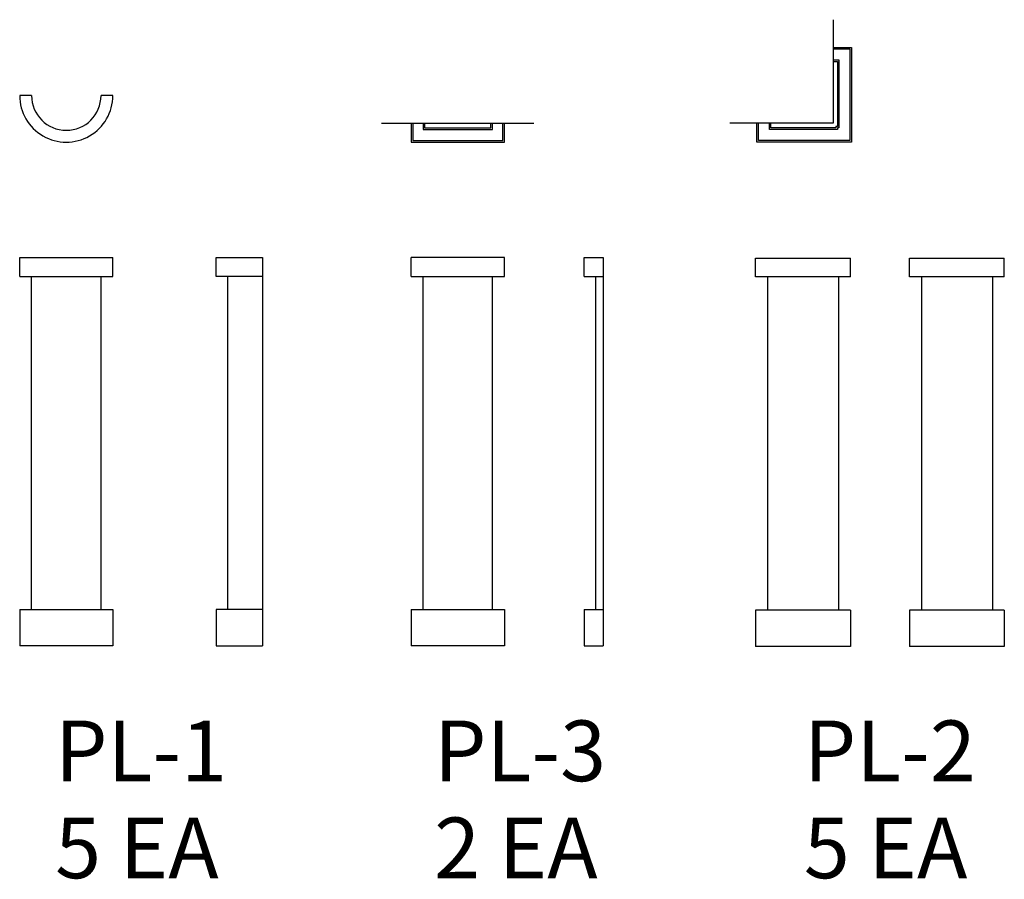
# Model space of a CAD drawing. Extents: x 3117 to 5703, y -782 to 1979.
# Drawn here: x 4119 to 4431, y -782 to -510 of the extents above; entities that cross this region are included whole.
import ezdxf

# ---------------------------------------------------------------- set-up
doc = ezdxf.new("R2010")
doc.units = 0
doc.header["$MEASUREMENT"] = 0
doc.layers.add('DIM', color=5, linetype='CONTINUOUS')
doc.layers.add('OBJECT', color=7, linetype='CONTINUOUS')
doc.styles.add('TECHNICAL', font='txt')

msp = doc.modelspace()

# ---------------------------------------------------------------- linework, layer by layer
at = {"layer": 'OBJECT'}
for p, q in [((4376.86095, -518.7457), (4376.86095, -519.2457)), ((4376.86096, -522.74505), (4376.86096, -523.24505)), ((4123.07768, -533.99572), (4119.32769, -533.99573)), ((4148.82769, -533.99568), (4145.07768, -533.99569)), ((4233.89669, -542.74681), (4282.13678, -542.74681)), ((4353.17344, -542.748), (4352.67344, -542.748)), ((4357.17279, -542.748), (4356.67279, -542.748)), ((4119.32769, -585.21461), (4148.82769, -585.21425)), ((4181.47695, -585.21425), (4196.22699, -585.21425)), ((4196.22699, -585.21425), (4196.22699, -708.12054)), ((4272.76674, -585.22366), (4243.26674, -585.22407)), ((4298.00952, -585.22407), (4304.00952, -585.22407)), ((4196.22699, -591.21428), (4181.47695, -591.21425)), ((4298.00952, -591.22407), (4304.00952, -591.2091)), ((4196.22699, -696.62054), (4181.47695, -696.62054)), ((4298.00952, -696.62094), (4304.00952, -696.62094)), ((4148.82769, -708.12094), (4119.32769, -708.12094)), ((4181.47695, -708.12054), (4196.22699, -708.12054)), ((4272.76674, -708.12094), (4243.26674, -708.12094)), ((4298.00952, -708.12094), (4304.00952, -708.12094)), ((4382.29935, -708.31746), (4352.29935, -708.31746)), ((4431.03377, -708.31746), (4401.03377, -708.31746))]:
    msp.add_line(p, q, dxfattribs=at)
at = {"layer": 'OBJECT', "ltscale": 12}
for p, q in [((4119.32769, -591.21466), (4119.32769, -585.21466)), ((4148.82769, -591.21465), (4148.82769, -585.21425)), ((4181.47695, -591.21425), (4181.47695, -585.21425)), ((4243.26674, -591.22407), (4243.26674, -585.22407)), ((4272.76674, -591.22407), (4272.76674, -585.22366)), ((4298.00952, -591.22407), (4298.00952, -585.22407)), ((4304.00952, -585.22407), (4304.00952, -708.12094)), ((4352.29935, -585.41081), (4382.29935, -585.4108)), ((4352.29935, -591.4108), (4352.29935, -585.41081)), ((4382.29935, -591.4108), (4382.29935, -585.4108)), ((4401.03377, -585.41081), (4431.03377, -585.4108)), ((4401.03377, -591.4108), (4401.03377, -585.41081)), ((4431.03377, -591.4108), (4431.03377, -585.4108)), ((4119.32769, -591.21466), (4148.82769, -591.21465)), ((4123.07769, -696.62094), (4123.07768, -591.21471)), ((4145.07769, -696.62094), (4145.07768, -591.21471)), ((4185.22695, -696.62054), (4185.22694, -591.21431)), ((4243.26674, -591.22407), (4272.76674, -591.22407)), ((4247.01674, -696.62094), (4247.01673, -591.21471)), ((4269.01674, -696.62094), (4269.01673, -591.21471)), ((4301.75952, -696.62094), (4301.75951, -591.21471)), ((4382.29935, -591.4108), (4352.29935, -591.4108)), ((4356.04936, -591.4108), (4356.04935, -696.81746)), ((4378.54936, -591.4108), (4378.54935, -696.81746)), ((4431.03377, -591.4108), (4401.03377, -591.4108)), ((4404.78378, -591.4108), (4404.78377, -696.81746)), ((4427.28378, -591.4108), (4427.28377, -696.81746)), ((4119.32769, -696.62094), (4119.32769, -708.12094)), ((4119.32769, -696.62094), (4148.82769, -696.62094)), ((4148.82769, -696.62094), (4148.82769, -708.12094)), ((4181.47695, -696.62054), (4181.47695, -708.12054)), ((4243.26674, -696.62094), (4243.26674, -708.12094)), ((4243.26674, -696.62094), (4272.76674, -696.62094)), ((4272.76674, -696.62094), (4272.76674, -708.12094)), ((4298.00952, -696.62094), (4298.00952, -708.12094)), ((4352.29935, -696.81746), (4352.29935, -708.31746)), ((4382.29935, -696.81746), (4352.29935, -696.81746)), ((4382.29935, -696.81746), (4382.29935, -708.31746)), ((4401.03377, -696.81746), (4401.03377, -708.31746)), ((4431.03377, -696.81746), (4401.03377, -696.81746)), ((4431.03377, -696.81746), (4431.03377, -708.31746))]:
    msp.add_line(p, q, dxfattribs=at)
at = {"layer": 'OBJECT'}
msp.add_lwpolyline([(4376.86096, -510.0007), (4376.86096, -542.748), (4344.11366, -542.748)], dxfattribs=at)
at = {"layer": 'OBJECT', "ltscale": 12}
for points in [[(4376.86095, -518.7457), (4382.67483, -518.7457), (4382.67483, -548.74708), (4352.67344, -548.74708), (4352.67344, -542.748)], [(4376.86095, -519.2457), (4382.17483, -519.2457), (4382.17483, -548.24708), (4353.17344, -548.24708), (4353.17344, -542.748)], [(4376.86096, -522.74505), (4378.67548, -522.74505), (4378.67548, -544.24774), (4378.17548, -544.24774), (4378.17548, -544.74774), (4356.67279, -544.74774), (4356.67279, -542.748)], [(4376.86096, -523.24505), (4378.17548, -523.24505), (4378.17548, -543.74774), (4377.67548, -543.74774), (4377.67548, -544.24774), (4357.17279, -544.24774), (4357.17279, -542.748)], [(4243.26674, -542.74802), (4243.26674, -548.74573), (4272.76674, -548.74571), (4272.76674, -542.74681)], [(4243.76674, -542.74802), (4243.76674, -548.24573), (4272.26674, -548.24571), (4272.26674, -542.74681)], [(4247.01674, -542.74802), (4247.01674, -544.74776), (4269.01674, -544.74774), (4269.01674, -542.74682)], [(4247.51674, -542.74802), (4247.51674, -544.24776), (4268.51674, -544.24774), (4268.51674, -542.74682)]]:
    msp.add_lwpolyline(points, dxfattribs=at)
for centre, radius, start, end in [((4134.07769, -533.99573), 14.75, 180, 0.0001764), ((4134.07768, -533.99571), 11, 180.0000882, 0.0000882)]:
    msp.add_arc(centre, radius, start, end, dxfattribs=at)

# ---------------------------------------------------------------- texts
at = {"layer": 'DIM', "style": 'TECHNICAL'}
for s, p in [('PL-1', (4130.54942, -750.95596)), ('PL-3', (4250.52495, -750.95596)), ('PL-2', (4367.57426, -750.95596)), ('5 EA', (4130.54942, -781.66402)), ('2 EA', (4250.52495, -781.66402)), ('5 EA', (4367.57426, -781.66402))]:
    msp.add_text(s, height=19.2, dxfattribs=at).set_placement(p)

doc.saveas('drawing.dxf')
